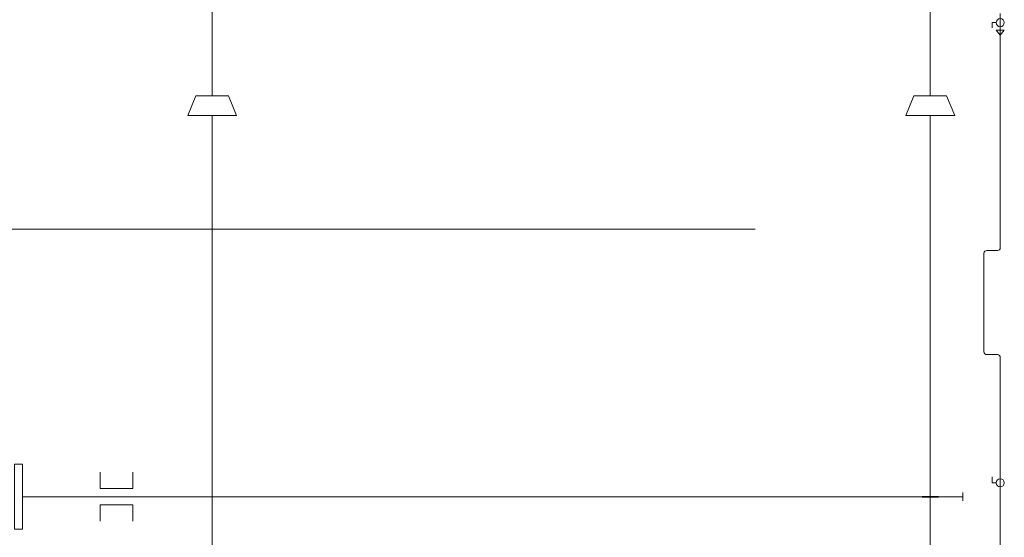
# Model space of a CAD drawing. Units: millimetres. Extents: x 10155 to 45545, y 2128 to 17563.
# Drawn here: x 37640 to 43690, y 9505 to 12686 of the extents above; entities that cross this region are included whole.
import ezdxf

# ---------------------------------------------------------------- set-up
doc = ezdxf.new("R2010")
doc.units = ezdxf.units.MM
for name, color, linetype, lineweight in [('Арматура трубопроводов', 7, 'Continuous', 35), ('Воздуховоды', 250, 'Continuous', 50), ('Воздухораспределители', 7, 'Continuous', 35), ('Оборудование', 7, 'Continuous', 35), ('Соединительные детали воздуховодов', 250, 'Continuous', 50), ('Соединительные детали трубопроводов', 250, 'Continuous', 50), ('Трубы', 250, 'Continuous', 50)]:
    doc.layers.add(name, color=color, linetype=linetype, lineweight=lineweight)

# ---------------------------------------------------------------- blocks, each defined once
blk = doc.blocks.new('Дифф_ пк - 4АПР375х375_200х200-3732564-3D Рабочий_')
at = {"layer": 'Воздухораспределители', "color": 1, "lineweight": 18}
for p, q in [((75, 0, -37.5), (-75, 0, -37.5)), ((-75, 0, -37.5), (0, 0, -187.5)), ((-75, 0, 35.5), (75, 0, 35.5)), ((0, 0, 35.5), (0, 0, -187.5)), ((0, 0, -187.5), (75, 0, -37.5))]:
    blk.add_line(p, q, dxfattribs=at)
blk = doc.blocks.new('Дифф_ пк - 4АПР375х375_200х200-3738017-3D Рабочий_')
at = {"layer": 'Воздухораспределители', "color": 5, "lineweight": 18}
for p, q in [((-75, 0, 35.5), (75, 0, 35.5)), ((-75, 0, -187.5), (75, 0, -187.5)), ((0, 0, -37.5), (-75, 0, -187.5)), ((0, 0, 35.5), (0, 0, -187.5)), ((75, 0, -187.5), (0, 0, -37.5))]:
    blk.add_line(p, q, dxfattribs=at)
blk = doc.blocks.new('M_Тройник прямоугольного сечения - Стандартная-3643972-3D Рабочий_')
at = {"layer": 'Соединительные детали воздуховодов', "color": 5, "lineweight": 18}
for p, q in [((-125, 0), (0, 0)), ((0, 0), (0, -75)), ((0, 0), (125, 0))]:
    blk.add_line(p, q, dxfattribs=at)
blk = doc.blocks.new('M_Переходник прямоугольного сечения - Угол - 45 градусов-3744943-3D Рабочий_')
at = {"layer": 'Соединительные детали воздуховодов', "color": 1, "lineweight": 18}
for p, q in [((0, 100), (120.7, 150)), ((120.7, -150), (120.7, 150)), ((0, -100), (0, 100)), ((0, -100), (120.7, -150))]:
    blk.add_line(p, q, dxfattribs=at)
blk = doc.blocks.new('Дифф_ пк - 4АПР375х375_200х200-3745693-3D Рабочий_')
at = {"layer": 'Воздухораспределители', "color": 5, "lineweight": 18}
for p, q in [((-75, 0, 35.5), (75, 0, 35.5)), ((-75, 0, -187.5), (75, 0, -187.5)), ((0, 0, -37.5), (-75, 0, -187.5)), ((0, 0, 35.5), (0, 0, -187.5)), ((75, 0, -187.5), (0, 0, -37.5))]:
    blk.add_line(p, q, dxfattribs=at)
blk = doc.blocks.new('M_Отвод прямоугольного сечения - Закругленный - 1-3692556-3D Рабочий_')
at = {"layer": 'Соединительные детали воздуховодов', "color": 5, "lineweight": 18}
blk.add_arc((-41.4, 100), 100, 270, 315, dxfattribs=at)
blk = doc.blocks.new('M_Переходник прямоугольного сечения - Угол - 45 градусов-V13-3D Рабочий_')
at = {"layer": 'Соединительные детали воздуховодов', "color": 5, "lineweight": 18}
for p, q in [((0, 150), (120.7, 100)), ((0, -150), (0, 150)), ((120.7, -100), (120.7, 100)), ((0, -150), (120.7, -100))]:
    blk.add_line(p, q, dxfattribs=at)
blk = doc.blocks.new('M_Переходник прямоугольного сечения - Угол - 45 градусов-3749677-3D Рабочий_')
at = {"layer": 'Соединительные детали воздуховодов', "color": 1, "lineweight": 18}
for p, q in [((0, 200), (50, 200, 25)), ((0, -200), (0, 200)), ((50, -200, 25), (50, 200, 25)), ((0, -200), (50, -200, 25))]:
    blk.add_line(p, q, dxfattribs=at)
blk = doc.blocks.new('Отверстие прямоугольное - Отв_ 500х250-3831366-3D Рабочий_')
at = {"layer": 'Оборудование', "color": 10, "lineweight": 18}
for p, q in [((0, 150, 125), (0, 50, 125)), ((200, 50, 125), (200, 150, 125)), ((0, 50, 125), (200, 50, 125)), ((0, -50, 125), (200, -50, 125)), ((0, -150, 125), (0, -50, 125)), ((200, -50, 125), (200, -150, 125))]:
    blk.add_line(p, q, dxfattribs=at)
blk = doc.blocks.new('Заглушка - Стандартная-4014364-3D Рабочий_')
at = {"layer": 'Соединительные детали воздуховодов', "color": 5, "lineweight": 18}
blk.add_line((0, 25), (0, -25), dxfattribs=at)
blk = doc.blocks.new('Кл_ радиат_ терморег_ прям_ - RTR-N-15-4048312-3D Рабочий_')
at = {"layer": 'Арматура трубопроводов', "color": 1, "lineweight": 18}
for p, q in [((-36.4, 0, 63), (36.4, 0, 63)), ((0, 0), (-36.4, 0, 63)), ((-25, 0), (-29.9, 0)), ((0, 0), (36.4, 0, 63)), ((25, 0), (48.1, 0))]:
    blk.add_line(p, q, dxfattribs=at)
at = {"layer": 'Арматура трубопроводов', "color": 1, "lineweight": 18, "extrusion": (0, -1, 0)}
blk.add_circle((0, 0), 25, dxfattribs=at)
blk = doc.blocks.new('Рад_ секц_ бок_ подкл_ - РБС-500-9-1665-3976437-3D Рабочий_')
at = {"layer": 'Оборудование', "color": 10, "lineweight": 18}
for p, q in [((0, -40, 25), (25, -40, 25)), ((0, -40, 460), (25, -40, 460)), ((720, -40), (25, -40)), ((25, -40), (25, -40, 500)), ((25, -40, 500), (720, -40, 500)), ((102.2, -40), (102.2, -40, 500)), ((179.4, -40), (179.4, -40, 500)), ((256.7, -40), (256.7, -40, 500)), ((333.9, -40), (333.9, -40, 500)), ((411.1, -40), (411.1, -40, 500)), ((488.3, -40), (488.3, -40, 500)), ((565.6, -40), (565.6, -40, 500)), ((642.8, -40), (642.8, -40, 500)), ((720, -40), (720, -40, 500)), ((720, -40, 450), (770, -40, 450)), ((720, -40, 500), (720, -40)), ((770, -40, 400), (829.6, -40, 450)), ((770, -40, 500), (829.6, -40, 450)), ((770, -40, 400), (770, -40, 500))]:
    blk.add_line(p, q, dxfattribs=at)
blk = doc.blocks.new('Шар_ кран резьб_ баб_ - КСШРВА-15_40-4063534-3D Рабочий_')
at = {"layer": 'Арматура трубопроводов', "color": 5, "lineweight": 18}
for p, q in [((-32.5, 0), (-25.1, 0)), ((37.5, 0, 50), (0, 0, 50)), ((0, 0, 25), (0, 0, 50)), ((24.9, 0), (32.5, 0))]:
    blk.add_line(p, q, dxfattribs=at)
at = {"layer": 'Арматура трубопроводов', "color": 5, "lineweight": 18, "extrusion": (0, -1, 1.3828e-14)}
blk.add_circle((0, 0), 25, dxfattribs=at)
blk = doc.blocks.new('Переходник - Стандартная-V44-3D Рабочий_')
at = {"layer": 'Соединительные детали трубопроводов', "color": 5, "lineweight": 18}
for p, q in [((0, -1.7), (0, 1.5)), ((5.3, 0), (0, 0)), ((5.3, -1.7), (5.3, 1.5))]:
    blk.add_line(p, q, dxfattribs=at)
blk = doc.blocks.new('Отвод - Стандартный-4101665-3D Рабочий_')
at = {"layer": 'Соединительные детали трубопроводов', "color": 5, "lineweight": 18, "extrusion": (0, 0, -1)}
blk.add_arc((17.04, -17.04), 17.04, 90, 180, dxfattribs=at)
blk = doc.blocks.new('Переходник - Стандартная-V31-3D Рабочий_')
at = {"layer": 'Соединительные детали трубопроводов', "color": 1, "lineweight": 18}
for p, q in [((0, 1.7), (0, -1.5)), ((5.3, 1.7), (5.3, -1.5)), ((5.3, 0), (0, 0))]:
    blk.add_line(p, q, dxfattribs=at)
blk = doc.blocks.new('Отвод - Стандартный-3999304-3D Рабочий_')
at = {"layer": 'Соединительные детали трубопроводов', "color": 1, "lineweight": 18}
blk.add_arc((-17.04, 17.04), 17.04, 270, 0, dxfattribs=at)
blk = doc.blocks.new('Отвод - Стандартный-V26-3D Рабочий_')
at = {"layer": 'Соединительные детали трубопроводов', "color": 5, "lineweight": 18}
blk.add_arc((-17.04, 17.04), 17.04, 270, 0, dxfattribs=at)
blk = doc.blocks.new('Шар_ кран резьб_ баб_ - КСШРВН-15_40-V32-3D Рабочий_')
at = {"layer": 'Арматура трубопроводов', "color": 1, "lineweight": 18}
for p, q in [((-27, 0), (-25.1, 0)), ((32, 0, 50), (0, 0, 50)), ((0, 0, 25), (0, 0, 50)), ((24.9, 0), (27, 0))]:
    blk.add_line(p, q, dxfattribs=at)
at = {"layer": 'Арматура трубопроводов', "color": 1, "lineweight": 18, "extrusion": (0, -1, -1.3828e-14)}
blk.add_circle((0, 0), 25, dxfattribs=at)
blk = doc.blocks.new('Заглушка с УГО спускника - Стандартная-V33-3D Рабочий_')
at = {"layer": 'Соединительные детали трубопроводов', "color": 1, "lineweight": 18}
for p, q in [((0, 0), (50, 0)), ((50, 0), (20, 0, -25)), ((50, 0), (20, 0, 25)), ((20, 0, 25), (20, 0, -25))]:
    blk.add_line(p, q, dxfattribs=at)
blk = doc.blocks.new('Заглушка - Стандартная-V60-3D Рабочий_')
at = {"layer": 'Соединительные детали воздуховодов', "color": 1, "lineweight": 18}
blk.add_line((0, 25), (0, -25), dxfattribs=at)

msp = doc.modelspace()

# ---------------------------------------------------------------- linework, layer by layer
at = {"layer": 'Воздуховоды', "color": 5, "lineweight": 18}
for p, q in [((38822.8, 14822.5, 6775), (38822.8, 12218.2, 6775)), ((38822.8, 10241.4, 6775), (38822.8, 12097.5, 6775)), ((38822.8, 12047.5, 6773), (38822.8, 11847.5, 6773)), ((38822.8, 12047.5, 6775), (38822.8, 12047.5, 6773)), ((38822.8, 11947.5, 6535.5), (38822.8, 11947.5, 6773)), ((38822.8, 11847.5, 6773), (38822.8, 11847.5, 6775)), ((41910.3, 11397.5, 3200), (33945.6, 11397.5, 3200)), ((42035.3, 11397.5, 3125), (42035.3, 11397.5, 2935.5)), ((38822.8, 10004.3, 6579.3), (38822.8, 10170.7, 6745.7)), ((38822.8, 9575.9, 6550), (38822.8, 9933.6, 6550)), ((38822.8, 9338.8, 6745.7), (38822.8, 9505.2, 6579.3))]:
    msp.add_line(p, q, dxfattribs=at)
at = {"layer": 'Воздуховоды', "color": 1, "lineweight": 18}
for p, q in [((43235.3, 14822.5, 6775), (43235.3, 12218.2, 6775)), ((43235.3, 12097.5, 6775), (43235.3, 9756.5, 6775)), ((43235.3, 12047.5, 6773), (43235.3, 11847.5, 6773)), ((43235.3, 12047.5, 6775), (43235.3, 12047.5, 6773)), ((43235.3, 11947.5, 6535.5), (43235.3, 11947.5, 6773)), ((43235.3, 11847.5, 6773), (43235.3, 11847.5, 6775)), ((37658.1, 9754.5, 6775), (43435.2, 9754.5, 6775)), ((43185.3, 9756.5, 6775), (43185.3, 9754.5, 6775)), ((43285.3, 9756.5, 6775), (43185.3, 9756.5, 6775)), ((43185.3, 9752.5, 6775), (43185.3, 9754.5, 6775)), ((43285.3, 9752.5, 6775), (43185.3, 9752.5, 6775)), ((43235.3, 6797.5, 6775), (43235.3, 9752.5, 6775)), ((43285.3, 9754.5, 6775), (43285.3, 9756.5, 6775)), ((43285.3, 9754.5, 6775), (43285.3, 9752.5, 6775))]:
    msp.add_line(p, q, dxfattribs=at)
at = {"layer": 'Трубы', "color": 1, "lineweight": 18}
for p, q in [((43665.3, 11284.6, 660), (43665.3, 12724.2, 660)), ((43648.2, 11267.5, 660), (43582.3, 11267.5, 660)), ((43565.3, 11250.5, 660), (43565.3, 10644.6, 660)), ((43648.2, 10627.5, 660), (43582.3, 10627.5, 660)), ((43665.3, 9890.8, 660), (43665.3, 10610.5, 660))]:
    msp.add_line(p, q, dxfattribs=at)
at = {"layer": 'Трубы', "color": 5, "lineweight": 18}
for p, q in [((43665.3, 11284.6, 560), (43665.3, 12685.6, 560)), ((43648.2, 11267.5, 560), (43582.3, 11267.5, 560)), ((43565.3, 11250.5, 560), (43565.3, 10644.6, 560)), ((43648.2, 10627.5, 560), (43582.3, 10627.5, 560)), ((43665.3, 9974.6, 560), (43665.3, 10610.5, 560)), ((43665.3, 9957.5, 242), (43665.3, 9957.5, 543)), ((43665.3, 9877.8, 225), (43665.3, 9940.5, 225))]:
    msp.add_line(p, q, dxfattribs=at)

# ---------------------------------------------------------------- block references
at = {"layer": 'Арматура трубопроводов', "color": 1, "lineweight": 18, "extrusion": (-1, 0, 0)}
msp.add_blockref('Шар_ кран резьб_ баб_ - КСШРВН-15_40-V32-3D Рабочий_', (-12667.5, 359.7, -43665.3), dxfattribs=at)
at = {"layer": 'Арматура трубопроводов', "color": 5, "lineweight": 18, "extrusion": (-1, 0, 0), "rotation": 180}
msp.add_blockref('Шар_ кран резьб_ баб_ - КСШРВА-15_40-4063534-3D Рабочий_', (-9840, 225, -43665.3), dxfattribs=at)
at = {"layer": 'Арматура трубопроводов', "color": 1, "lineweight": 18, "rotation": 270}
msp.add_blockref('Кл_ радиат_ терморег_ прям_ - RTR-N-15-4048312-3D Рабочий_', (43665.3, 9855.6, 660), dxfattribs=at)
at = {"layer": 'Воздухораспределители', "color": 5, "lineweight": 18, "rotation": 89.99999999999993}
msp.add_blockref('Дифф_ пк - 4АПР375х375_200х200-3745693-3D Рабочий_', (38822.8, 11947.5, 6500), dxfattribs=at)
at = {"layer": 'Воздухораспределители', "color": 1, "lineweight": 18, "rotation": 89.99999999999993}
msp.add_blockref('Дифф_ пк - 4АПР375х375_200х200-3732564-3D Рабочий_', (43235.3, 11947.5, 6500), dxfattribs=at)
at = {"layer": 'Воздухораспределители', "color": 5, "lineweight": 18}
msp.add_blockref('Дифф_ пк - 4АПР375х375_200х200-3738017-3D Рабочий_', (42035.3, 11397.5, 2900), dxfattribs=at)
at = {"layer": 'Оборудование', "color": 10, "lineweight": 18}
for name, p, rotation in [('Отверстие прямоугольное - Отв_ 500х250-3831366-3D Рабочий_', (38335.3, 9754.5, 6650), 180), ('Рад_ секц_ бок_ подкл_ - РБС-500-9-1665-3976437-3D Рабочий_', (43705.3, 9807.5, 200), 270.0000000000002)]:
    msp.add_blockref(name, p, dxfattribs=dict(at, rotation=rotation))
at = {"layer": 'Соединительные детали воздуховодов', "color": 5, "lineweight": 18, "rotation": 90}
msp.add_blockref('M_Переходник прямоугольного сечения - Угол - 45 градусов-V13-3D Рабочий_', (38822.8, 12097.5, 6775), dxfattribs=at)
at = {"layer": 'Соединительные детали воздуховодов', "color": 1, "lineweight": 18, "rotation": 270}
msp.add_blockref('M_Переходник прямоугольного сечения - Угол - 45 градусов-3744943-3D Рабочий_', (43235.3, 12218.2, 6775), dxfattribs=at)
at = {"layer": 'Соединительные детали воздуховодов', "color": 5, "lineweight": 18, "extrusion": (0, -1, 0)}
for name, p in [('M_Тройник прямоугольного сечения - Стандартная-3643972-3D Рабочий_', (42035.3, 3200, -11397.5)), ('Заглушка - Стандартная-4014364-3D Рабочий_', (42160.3, 3200, -11397.5))]:
    msp.add_blockref(name, p, dxfattribs=at)
at = {"layer": 'Соединительные детали воздуховодов', "color": 5, "lineweight": 18, "extrusion": (-1, 0, 0), "rotation": 134.9999999999939}
msp.add_blockref('M_Отвод прямоугольного сечения - Закругленный - 1-3692556-3D Рабочий_', (-10200, 6775, -38822.8), dxfattribs=at)
at = {"layer": 'Соединительные детали воздуховодов', "color": 5, "lineweight": 18, "extrusion": (1, 0, 0)}
msp.add_blockref('M_Отвод прямоугольного сечения - Закругленный - 1-3692556-3D Рабочий_', (9975, 6550, 38822.8), dxfattribs=at)
at = {"layer": 'Соединительные детали воздуховодов', "color": 1, "lineweight": 18}
for name, p in [('M_Переходник прямоугольного сечения - Угол - 45 градусов-3749677-3D Рабочий_', (37608.1, 9754.5, 6750)), ('Заглушка - Стандартная-V60-3D Рабочий_', (43435.2, 9754.5, 6775))]:
    msp.add_blockref(name, p, dxfattribs=at)
at = {"layer": 'Соединительные детали воздуховодов', "color": 5, "lineweight": 18, "extrusion": (1, 0, 0), "rotation": 314.9999999999964}
msp.add_blockref('M_Отвод прямоугольного сечения - Закругленный - 1-3692556-3D Рабочий_', (9534.5, 6550, 38822.8), dxfattribs=at)
at = {"layer": 'Соединительные детали трубопроводов', "color": 1, "lineweight": 18, "extrusion": (-1, 0, 0)}
msp.add_blockref('Заглушка с УГО спускника - Стандартная-V33-3D Рабочий_', (-12640.5, 359.7, -43665.3), dxfattribs=at)
at = {"layer": 'Соединительные детали трубопроводов', "color": 1, "lineweight": 18}
for name, p, rotation in [('Отвод - Стандартный-3999304-3D Рабочий_', (43565.3, 11267.5, 660), 180), ('Отвод - Стандартный-3999304-3D Рабочий_', (43565.3, 10627.5, 660), 270), ('Отвод - Стандартный-3999304-3D Рабочий_', (43665.3, 10627.5, 660), 90), ('Переходник - Стандартная-V31-3D Рабочий_', (43665.3, 9885.5, 660), 90)]:
    msp.add_blockref(name, p, dxfattribs=dict(at, rotation=rotation))
at = {"layer": 'Соединительные детали трубопроводов', "color": 5, "lineweight": 18}
for name, p, rotation in [('Отвод - Стандартный-V26-3D Рабочий_', (43565.3, 11267.5, 560), 180), ('Отвод - Стандартный-V26-3D Рабочий_', (43565.3, 10627.5, 560), 270), ('Отвод - Стандартный-V26-3D Рабочий_', (43665.3, 10627.5, 560), 90), ('Переходник - Стандартная-V44-3D Рабочий_', (43665.3, 9872.5, 225), 90)]:
    msp.add_blockref(name, p, dxfattribs=dict(at, rotation=rotation))
msp.add_blockref('Отвод - Стандартный-V26-3D Рабочий_', (43665.3, 11267.5, 560), dxfattribs=at)
at = {"layer": 'Соединительные детали трубопроводов', "color": 1, "lineweight": 18}
msp.add_blockref('Отвод - Стандартный-3999304-3D Рабочий_', (43665.3, 11267.5, 660), dxfattribs=at)
at = {"layer": 'Соединительные детали трубопроводов', "color": 5, "lineweight": 18, "extrusion": (1, 0, 0), "rotation": 90}
msp.add_blockref('Отвод - Стандартный-4101665-3D Рабочий_', (9957.5, 560, 43665.3), dxfattribs=at)
at = {"layer": 'Соединительные детали трубопроводов', "color": 5, "lineweight": 18, "extrusion": (-1, 0, 0), "rotation": 180}
msp.add_blockref('Отвод - Стандартный-4101665-3D Рабочий_', (-9957.5, 225, -43665.3), dxfattribs=at)

doc.saveas('drawing.dxf')
